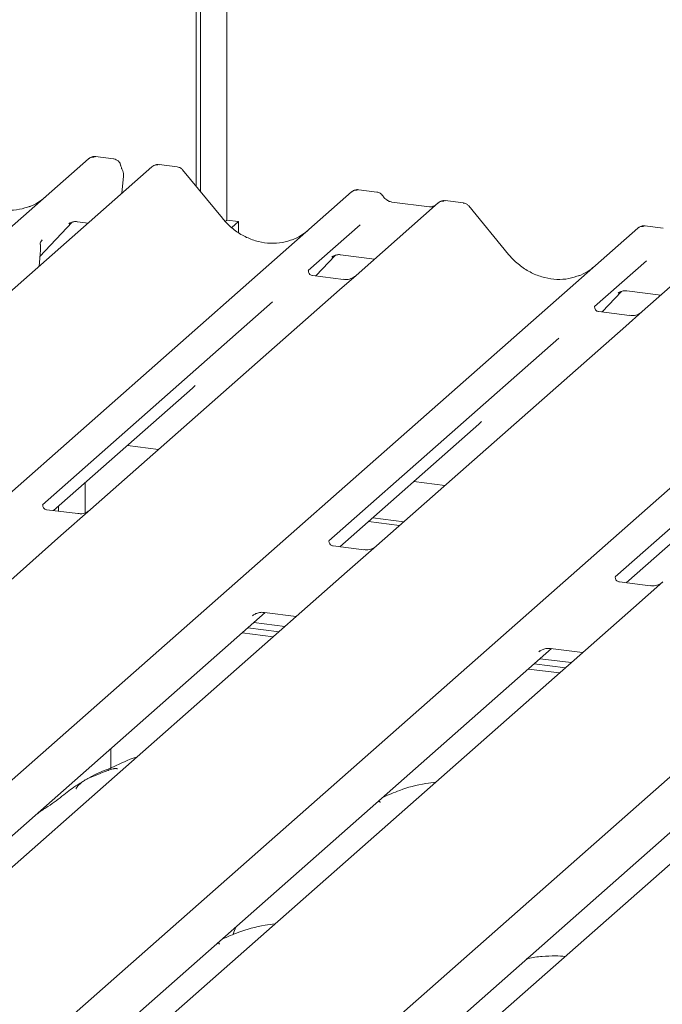
# Model space of a CAD drawing. Units: millimetres. Extents: x 5 to 415, y 5 to 292.
# Drawn here: x 310 to 315, y 136 to 144 of the extents above; entities that cross this region are included whole.
import ezdxf

# ---------------------------------------------------------------- set-up
doc = ezdxf.new("R2010")
doc.units = ezdxf.units.MM

msp = doc.modelspace()

# ---------------------------------------------------------------- linework, layer by layer
at = {"color": 7, "linetype": 'Continuous', "lineweight": 15}
for p, q in [((311.21918, 142.23408), (311.21918, 150.82765)), ((311.18603, 142.27442), (311.18603, 150.79842)), ((311.41988, 150.76896), (311.41988, 142.01851)), ((299.35757, 132.76648), (310.37383, 142.48191)), ((310.37383, 142.48191), (310.37416, 142.4822)), ((310.56361, 142.48136), (310.42724, 142.49854)), ((310.85283, 142.42156), (299.83657, 132.70613)), ((310.85933, 142.42625), (310.85325, 142.42158)), ((311.04299, 142.42097), (310.90662, 142.43815)), ((310.62554, 142.22111), (310.63713, 142.35145)), ((311.38487, 142.03238), (311.08443, 142.3981)), ((301.34532, 132.51605), (312.36159, 142.23148)), ((312.36159, 142.23148), (312.36191, 142.23176)), ((312.55164, 142.23089), (312.415, 142.24811)), ((313.01598, 142.14903), (312.39487, 141.60127)), ((312.94979, 142.11947), (312.6667, 142.15513)), ((313.0173, 142.15014), (313.01518, 142.14832)), ((313.20613, 142.14844), (313.06949, 142.16565)), ((313.54801, 141.75985), (313.24758, 142.12557)), ((310.00697, 141.74403), (310.24898, 142.00213)), ((310.22452, 141.98947), (310.22969, 141.99451)), ((310.28949, 142.00676), (310.37086, 141.99651)), ((311.41988, 142.01851), (311.4071, 142.00724)), ((311.41988, 142.01851), (311.50758, 142.00747)), ((311.50758, 142.00747), (311.45672, 141.96261)), ((311.50758, 141.92438), (311.50758, 142.00747)), ((312.4258, 141.98323), (312.03412, 141.63779)), ((314.71479, 141.95836), (314.57814, 141.97558)), ((303.50847, 132.24351), (314.52473, 141.95895)), ((314.52473, 141.95895), (314.52506, 141.95923)), ((310.00963, 141.84647), (310.00962, 141.84624)), ((310.02384, 141.86881), (310.01682, 141.86062)), ((310.01699, 141.86071), (310.01888, 141.86312)), ((315.17912, 141.8765), (314.55802, 141.32874)), ((310.00179, 141.67101), (310.00806, 141.7594)), ((310.00805, 141.75938), (310.00932, 141.77467)), ((312.09164, 141.59696), (312.23673, 141.7517)), ((312.21228, 141.73904), (312.21745, 141.74407)), ((312.27724, 141.75633), (312.53401, 141.72398)), ((305.67162, 131.97098), (316.68788, 141.68642)), ((314.58895, 141.71069), (314.19726, 141.36526)), ((312.03801, 141.6424), (312.03447, 141.63865)), ((312.29914, 141.57082), (312.06562, 141.60024)), ((312.39487, 141.60127), (312.2694, 141.49061)), ((312.2694, 141.49061), (310.38746, 139.8309)), ((314.25479, 141.32443), (314.39988, 141.47917)), ((314.37542, 141.46651), (314.38059, 141.47154)), ((314.44039, 141.4838), (314.69716, 141.45145)), ((307.83476, 131.69845), (318.85103, 141.41388)), ((311.76446, 141.39997), (310.02652, 139.86725)), ((314.20115, 141.36987), (314.19762, 141.36612)), ((314.46228, 141.29829), (314.22876, 141.32771)), ((314.55802, 141.32874), (314.43254, 141.21808)), ((314.43254, 141.21808), (312.55061, 139.55837)), ((313.9276, 141.12744), (312.18966, 139.59472)), ((316.09075, 140.85491), (314.35281, 139.32219)), ((310.11017, 139.82333), (311.15935, 140.74861)), ((312.27332, 139.5508), (313.32249, 140.47608)), ((310.66822, 140.31547), (310.90333, 140.28585)), ((314.43647, 139.27827), (315.48564, 140.20355)), ((310.34818, 140.03322), (310.34818, 139.80705)), ((312.83136, 140.04294), (313.06648, 140.01332)), ((310.29173, 139.80045), (310.05859, 139.82983)), ((310.11432, 139.82281), (310.11432, 139.82699)), ((310.14747, 139.81863), (310.14747, 139.85622)), ((310.38746, 139.8309), (310.1654, 139.63506)), ((312.48803, 139.74015), (312.72314, 139.71053)), ((312.52118, 139.76938), (312.75629, 139.73976)), ((310.1654, 139.63506), (306.53914, 136.437)), ((312.45488, 139.52792), (312.22174, 139.5573)), ((312.55061, 139.55837), (312.32855, 139.36253)), ((312.32855, 139.36253), (308.70229, 136.16447)), ((314.61802, 139.25539), (314.38488, 139.28476)), ((314.71376, 139.28584), (314.49169, 139.09)), ((314.49169, 139.09), (310.86544, 135.89194)), ((308.425, 136.1569), (311.70874, 139.05289)), ((311.61336, 139.02891), (311.62026, 139.03562)), ((311.70231, 139.0537), (311.94386, 139.02327)), ((311.57862, 138.93813), (311.81373, 138.90851)), ((311.62281, 138.9771), (311.85793, 138.94748)), ((311.53442, 138.89915), (311.76954, 138.86953)), ((310.58815, 135.88437), (313.87189, 138.78036)), ((316.65484, 138.81747), (313.02858, 135.61941)), ((313.77651, 138.75638), (313.7834, 138.76309)), ((313.86545, 138.78117), (314.107, 138.75073)), ((313.78596, 138.70457), (314.02107, 138.67495)), ((313.69757, 138.62662), (313.93268, 138.597)), ((313.74176, 138.6656), (313.97688, 138.63597)), ((312.75129, 135.61184), (316.03504, 138.50783)), ((310.54141, 137.86654), (310.54141, 138.02339)), ((311.49014, 136.67985), (311.4773, 136.64985)), ((311.47674, 136.65009), (311.46338, 136.61847))]:
    msp.add_line(p, q, dxfattribs=at)
for centre, radius, start, end in [((310.40778, 142.44239), 0.0521, 81.841587, 130.661207), ((310.40928, 142.44152), 0.05374, 82.627645, 130.810808), ((310.88987, 142.38215), 0.05399, 82.595888, 124.97484), ((310.54375, 142.35975), 0.09375, 0, 26.795649), ((310.54375, 142.35975), 0.09375, 354.919592, 0), ((312.39553, 142.19196), 0.0521, 81.841587, 130.661207), ((312.39704, 142.19109), 0.05374, 82.627645, 130.810808), ((313.05187, 142.10856), 0.05411, 82.763885, 129.737753), ((314.55868, 141.91943), 0.0521, 81.841587, 130.661207), ((314.56018, 141.91856), 0.05374, 82.627645, 130.810808)]:
    msp.add_arc(centre, radius, start, end, dxfattribs=at)
for centre, major_axis, ratio, start_param, end_param in [((309.733, 142.58342), (-0.22447, 0.44987), 0.9134149, 3.0679172, 3.3798879), ((311.72076, 142.33298), (-0.22447, 0.44987), 0.9134149, 3.0679172, 3.3798879), ((309.8106, 141.65041), (0.23684, 0.24918), 0.0276802, 5.7129037, 5.7995979), ((313.8839, 142.06045), (-0.22447, 0.44987), 0.9134149, 3.0679172, 3.3798879), ((310.90476, 141.02408), (0.27205, -0.25865), 0.8568657, 6.2078067, 6.2950732), ((313.0679, 140.75155), (0.27205, -0.25865), 0.8568657, 6.2078067, 6.2950732)]:
    msp.add_ellipse(centre, major_axis=major_axis, ratio=ratio, start_param=start_param, end_param=end_param, dxfattribs=at)
for points, knots in [([(310.42818, 142.49791), (310.42707, 142.49823), (310.41815, 142.50081), (310.39978, 142.49747), (310.38311, 142.48974), (310.37545, 142.48329), (310.37416, 142.4822)], [0, 0, 0, 0, 0.0598176, 0.4821049, 0.9125045, 1, 1, 1, 1]), ([(310.61659, 142.43051), (310.61594, 142.43466), (310.61415, 142.44623), (310.60266, 142.46274), (310.58518, 142.47557), (310.571, 142.48117), (310.56398, 142.48122), (310.56359, 142.48122)], [0, 0, 0, 0, 0.1590192, 0.4439992, 0.7321825, 0.9850415, 1, 1, 1, 1]), ([(310.62743, 142.40201), (310.62626, 142.40445), (310.62155, 142.41421), (310.61911, 142.42451), (310.61728, 142.43224)], [0, 0, 0, 0, 0.2502424, 1, 1, 1, 1]), ([(310.90676, 142.43705), (310.90192, 142.43777), (310.88929, 142.43967), (310.87201, 142.43532), (310.86269, 142.42793), (310.8596, 142.42549)], [0, 0, 0, 0, 0.2940542, 0.7666512, 1, 1, 1, 1]), ([(311.08372, 142.39743), (311.08179, 142.40011), (311.07536, 142.40909), (311.06051, 142.41773), (311.04777, 142.41949), (311.04268, 142.42019)], [0, 0, 0, 0, 0.2042588, 0.682667, 1, 1, 1, 1]), ([(309.93158, 142.12364), (309.90537, 142.11464), (309.85105, 142.09597), (309.76154, 142.09103), (309.66938, 142.10385), (309.57959, 142.13589), (309.49616, 142.18544), (309.43616, 142.23739), (309.4059, 142.27259), (309.39711, 142.28281)], [0, 0, 0, 0, 0.1484843, 0.3077445, 0.4660301, 0.623339, 0.7799255, 0.9361054, 1, 1, 1, 1]), ([(312.41596, 142.24747), (312.41484, 142.24779), (312.40592, 142.25038), (312.38754, 142.24704), (312.37086, 142.23931), (312.36321, 142.23285), (312.36191, 142.23176)], [0, 0, 0, 0, 0.0602745, 0.4823565, 0.912547, 1, 1, 1, 1]), ([(312.59681, 142.20132), (312.59397, 142.20569), (312.58693, 142.21653), (312.57046, 142.22715), (312.55718, 142.22932), (312.55152, 142.23025)], [0, 0, 0, 0, 0.279498, 0.6924598, 1, 1, 1, 1]), ([(312.6667, 142.15513), (312.66219, 142.15593), (312.64905, 142.15827), (312.62578, 142.16975), (312.60684, 142.18764), (312.59858, 142.2002), (312.59665, 142.20314)], [0, 0, 0, 0, 0.1796488, 0.5239587, 0.8885306, 1, 1, 1, 1]), ([(312.98551, 142.12648), (312.98115, 142.12389), (312.9711, 142.11791), (312.95749, 142.1189), (312.94979, 142.11947)], [0, 0, 0, 0, 0.43369018, 1, 1, 1, 1]), ([(313.06948, 142.16469), (313.06666, 142.1653), (313.05588, 142.16764), (313.03571, 142.16317), (313.0223, 142.15335), (313.0155, 142.14837)], [0, 0, 0, 0, 0.1487439, 0.5682238, 1, 1, 1, 1]), ([(313.24686, 142.1249), (313.24494, 142.12758), (313.2385, 142.13656), (313.22366, 142.1452), (313.21091, 142.14696), (313.20583, 142.14766)], [0, 0, 0, 0, 0.2042588, 0.682667, 1, 1, 1, 1]), ([(310.22559, 141.991), (310.22559, 141.991), (310.22487, 141.99038), (310.22665, 141.99189), (310.23146, 141.99503), (310.2427, 142.00119), (310.26243, 142.00687), (310.28071, 142.00931), (310.28997, 142.00647), (310.29065, 142.00627)], [0, 0, 0, 0, 0.0000734, 0.1546627, 0.2618355, 0.3953073, 0.670058, 0.9759187, 1, 1, 1, 1]), ([(311.91933, 141.87321), (311.89312, 141.8642), (311.8388, 141.84554), (311.7493, 141.84059), (311.65714, 141.85342), (311.56735, 141.88546), (311.48391, 141.93501), (311.42391, 141.98696), (311.39365, 142.02216), (311.38487, 142.03238)], [0, 0, 0, 0, 0.14848426, 0.30774447, 0.46603006, 0.62333899, 0.77992554, 0.93610536, 1, 1, 1, 1]), ([(314.5791, 141.97494), (314.57799, 141.97526), (314.56906, 141.97785), (314.55068, 141.9745), (314.53401, 141.96678), (314.52635, 141.96032), (314.52506, 141.95923)], [0, 0, 0, 0, 0.06027454, 0.48235654, 0.91254702, 1, 1, 1, 1]), ([(310.01067, 141.83083), (310.01022, 141.83236), (310.00911, 141.83611), (310.00918, 141.84001), (310.00932, 141.84348), (310.00942, 141.84467), (310.00955, 141.84574), (310.00955, 141.84572), (310.00954, 141.84569), (310.00954, 141.84562), (310.00952, 141.84545), (310.00945, 141.84488), (310.0091, 141.84197), (310.00889, 141.83912), (310.00871, 141.83671)], [0, 0, 0, 0, 0.2114596, 0.5185123, 0.6678149, 0.7415468, 0.7780847, 0.7791945, 0.7804717, 0.7823403, 0.7859366, 0.7949442, 0.8262058, 1, 1, 1, 1]), ([(310.00929, 141.77464), (310.00952, 141.77687), (310.01083, 141.78966), (310.01106, 141.80201), (310.01126, 141.8122)], [0, 0, 0, 0, 0.1743051, 1, 1, 1, 1]), ([(310.00962, 141.84609), (310.01017, 141.84847), (310.01105, 141.85222), (310.01542, 141.85814), (310.01702, 141.8603)], [0, 0, 0, 0, 0.6342246, 1, 1, 1, 1]), ([(310.01046, 141.82329), (310.01046, 141.82329), (310.01046, 141.82331), (310.01049, 141.82354), (310.01072, 141.82558), (310.01094, 141.82856), (310.01008, 141.83044), (310.00991, 141.83083)], [0, 0, 0, 0, 0.0003174, 0.0098047, 0.0904133, 0.8102732, 1, 1, 1, 1]), ([(310.01175, 141.81265), (310.01177, 141.81723), (310.0118, 141.82327), (310.01029, 141.82937), (310.00993, 141.83084)], [0, 0, 0, 0, 0.7594275, 1, 1, 1, 1]), ([(312.21334, 141.74057), (312.21334, 141.74057), (312.21262, 141.73995), (312.21441, 141.74146), (312.21922, 141.7446), (312.23046, 141.75076), (312.25019, 141.75644), (312.26847, 141.75888), (312.27773, 141.75604), (312.2784, 141.75583)], [0, 0, 0, 0, 0.0000734, 0.1546627, 0.2618355, 0.3953073, 0.670058, 0.9759187, 1, 1, 1, 1]), ([(314.08248, 141.60068), (314.05627, 141.59167), (314.00195, 141.573), (313.91245, 141.56806), (313.82029, 141.58088), (313.73049, 141.61292), (313.64706, 141.66248), (313.58706, 141.71443), (313.5568, 141.74963), (313.54801, 141.75985)], [0, 0, 0, 0, 0.1484843, 0.3077445, 0.4660301, 0.623339, 0.7799255, 0.9361054, 1, 1, 1, 1]), ([(312.06617, 141.60058), (312.06502, 141.6006), (312.05722, 141.60069), (312.05126, 141.60509), (312.03949, 141.61116), (312.03365, 141.63507), (312.03508, 141.63878), (312.0355, 141.63987)], [0, 0, 0, 0, 0.0349354, 0.237462, 0.53108904, 0.86328881, 1, 1, 1, 1]), ([(312.38563, 141.5927), (312.38572, 141.59277), (312.38593, 141.59293), (312.38197, 141.58993), (312.37225, 141.5837), (312.35036, 141.57389), (312.32382, 141.56736), (312.30514, 141.57145), (312.29962, 141.57266)], [0, 0, 0, 0, 0.0767595, 0.1741506, 0.2913179, 0.4916971, 0.8499235, 1, 1, 1, 1]), ([(314.37649, 141.46804), (314.37649, 141.46804), (314.37577, 141.46742), (314.37755, 141.46892), (314.38236, 141.47207), (314.39361, 141.47822), (314.41334, 141.48391), (314.43164, 141.48634), (314.44093, 141.48349), (314.44163, 141.48328)], [0, 0, 0, 0, 0.0000734, 0.154516, 0.2615873, 0.3949325, 0.6694228, 0.9749935, 1, 1, 1, 1]), ([(314.22931, 141.32805), (314.22817, 141.32807), (314.22036, 141.32816), (314.21441, 141.33256), (314.20263, 141.33863), (314.1968, 141.36254), (314.19823, 141.36625), (314.19865, 141.36734)], [0, 0, 0, 0, 0.0349354, 0.237462, 0.531089, 0.8632888, 1, 1, 1, 1]), ([(314.54878, 141.32017), (314.54887, 141.32024), (314.54908, 141.3204), (314.54511, 141.3174), (314.53539, 141.31117), (314.5135, 141.30136), (314.48696, 141.29483), (314.46828, 141.29892), (314.46277, 141.30013)], [0, 0, 0, 0, 0.07675951, 0.17415061, 0.29131795, 0.49169711, 0.84992352, 1, 1, 1, 1]), ([(310.05908, 139.83022), (310.05776, 139.83024), (310.04977, 139.83035), (310.04302, 139.83484), (310.03202, 139.84259), (310.02489, 139.86262), (310.02922, 139.87163), (310.0282, 139.87009), (310.02817, 139.87005)], [0, 0, 0, 0, 0.04066482, 0.24543593, 0.54401333, 0.84739572, 0.99573961, 1, 1, 1, 1]), ([(310.3783, 139.82239), (310.37841, 139.82248), (310.37871, 139.82272), (310.37559, 139.8203), (310.36729, 139.81479), (310.34644, 139.80458), (310.31908, 139.79703), (310.29865, 139.80108), (310.29217, 139.80237)], [0, 0, 0, 0, 0.0588704, 0.1564922, 0.2663266, 0.4464403, 0.824304, 1, 1, 1, 1]), ([(312.22223, 139.55769), (312.2209, 139.5577), (312.21291, 139.55782), (312.20616, 139.56231), (312.19517, 139.57006), (312.18804, 139.59009), (312.19237, 139.5991), (312.19135, 139.59756), (312.19132, 139.59752)], [0, 0, 0, 0, 0.04066482, 0.24543593, 0.54401333, 0.84739572, 0.99573961, 1, 1, 1, 1]), ([(312.54145, 139.54986), (312.54156, 139.54995), (312.54185, 139.55019), (312.53874, 139.54777), (312.53044, 139.54226), (312.50959, 139.53205), (312.48223, 139.5245), (312.4618, 139.52855), (312.45531, 139.52984)], [0, 0, 0, 0, 0.05887044, 0.15649222, 0.26632656, 0.44644034, 0.82430396, 1, 1, 1, 1]), ([(314.38537, 139.28515), (314.38405, 139.28517), (314.37606, 139.28529), (314.36931, 139.28978), (314.35831, 139.29753), (314.35118, 139.31756), (314.35552, 139.32657), (314.35449, 139.32503), (314.35446, 139.32498)], [0, 0, 0, 0, 0.04066482, 0.24543593, 0.54401333, 0.84739572, 0.99573961, 1, 1, 1, 1]), ([(314.70459, 139.27733), (314.7047, 139.27742), (314.705, 139.27766), (314.70188, 139.27524), (314.69359, 139.26973), (314.67274, 139.25952), (314.64537, 139.25197), (314.62494, 139.25602), (314.61846, 139.25731)], [0, 0, 0, 0, 0.0588704, 0.1564922, 0.2663266, 0.4464403, 0.824304, 1, 1, 1, 1]), ([(311.61612, 139.03208), (311.61611, 139.03207), (311.61534, 139.03141), (311.61733, 139.03308), (311.6227, 139.03673), (311.63573, 139.04428), (311.65953, 139.05261), (311.68461, 139.05679), (311.69944, 139.05314), (311.7031, 139.05223)], [0, 0, 0, 0, 0.0016943, 0.1333577, 0.2325284, 0.3549994, 0.6037611, 0.9023194, 1, 1, 1, 1]), ([(313.77927, 138.75955), (313.77926, 138.75954), (313.77848, 138.75887), (313.78047, 138.76055), (313.78585, 138.7642), (313.79887, 138.77175), (313.82268, 138.78008), (313.84776, 138.78426), (313.86259, 138.7806), (313.86625, 138.7797)], [0, 0, 0, 0, 0.00169425, 0.13335769, 0.23252836, 0.35499945, 0.6037611, 0.90231942, 1, 1, 1, 1]), ([(310.73851, 137.96025), (310.73807, 137.96013), (310.66884, 137.94174), (310.57568, 137.88638), (310.43869, 137.84049), (310.38582, 137.80798), (310.37857, 137.80352)], [0, 0, 0, 0, 0.0030816, 0.4882278, 0.9298016, 1, 1, 1, 1]), ([(310.59053, 137.86869), (310.59009, 137.87075), (310.58914, 137.87511), (310.58329, 137.87657), (310.57474, 137.87533), (310.56918, 137.87412), (310.56481, 137.87309), (310.55004, 137.8694), (310.52064, 137.86117), (310.48188, 137.84592), (310.45416, 137.83369), (310.41993, 137.82106), (310.39376, 137.81075), (310.36694, 137.7986), (310.34032, 137.78357), (310.31564, 137.76563), (310.29629, 137.7473), (310.28362, 137.73187), (310.27696, 137.72154), (310.28086, 137.72207), (310.28205, 137.72223)], [0, 0, 0, 0, 0.093835, 0.1992956, 0.2331063, 0.2460167, 0.2569465, 0.2667556, 0.3313377, 0.3894101, 0.5087813, 0.561406, 0.6080569, 0.6520316, 0.6982609, 0.7529037, 0.8220538, 0.8961939, 0.9684404, 1, 1, 1, 1]), ([(310.32195, 137.76965), (310.3069, 137.76096), (310.25209, 137.7293), (310.17439, 137.66278), (310.07147, 137.58989), (310.00592, 137.5481), (309.98005, 137.5283), (309.97992, 137.52821)], [0, 0, 0, 0, 0.1251623, 0.4559536, 0.8108845, 0.9991128, 1, 1, 1, 1]), ([(312.99755, 137.77228), (312.97258, 137.76923), (312.87142, 137.75684), (312.73496, 137.71697), (312.63907, 137.67487), (312.59789, 137.65679)], [0, 0, 0, 0, 0.1574827, 0.6381419, 1, 1, 1, 1]), ([(312.57829, 137.61826), (312.57774, 137.62028), (312.57657, 137.62457), (312.57219, 137.62643), (312.56325, 137.6249), (312.56135, 137.62457)], [0, 0, 0, 0, 0.4120152, 0.8750768, 1, 1, 1, 1]), ([(311.78409, 136.70071), (311.75849, 136.69758), (311.65667, 136.68513), (311.51961, 136.64515), (311.42373, 136.60305), (311.38255, 136.58496)], [0, 0, 0, 0, 0.160848, 0.6395873, 1, 1, 1, 1]), ([(311.36295, 136.54643), (311.3624, 136.54845), (311.36124, 136.55274), (311.35685, 136.5546), (311.34791, 136.55307), (311.34601, 136.55274)], [0, 0, 0, 0, 0.4120152, 0.8750768, 1, 1, 1, 1]), ([(313.97565, 136.45464), (313.95107, 136.45659), (313.89265, 136.46123), (313.79807, 136.45432), (313.7218, 136.44733), (313.68647, 136.43758), (313.6818, 136.4363)], [0, 0, 0, 0, 0.2418333, 0.5749225, 0.9438814, 1, 1, 1, 1])]:
    msp.add_open_spline(points, degree=3, knots=knots, dxfattribs=at)

doc.saveas('drawing.dxf')
